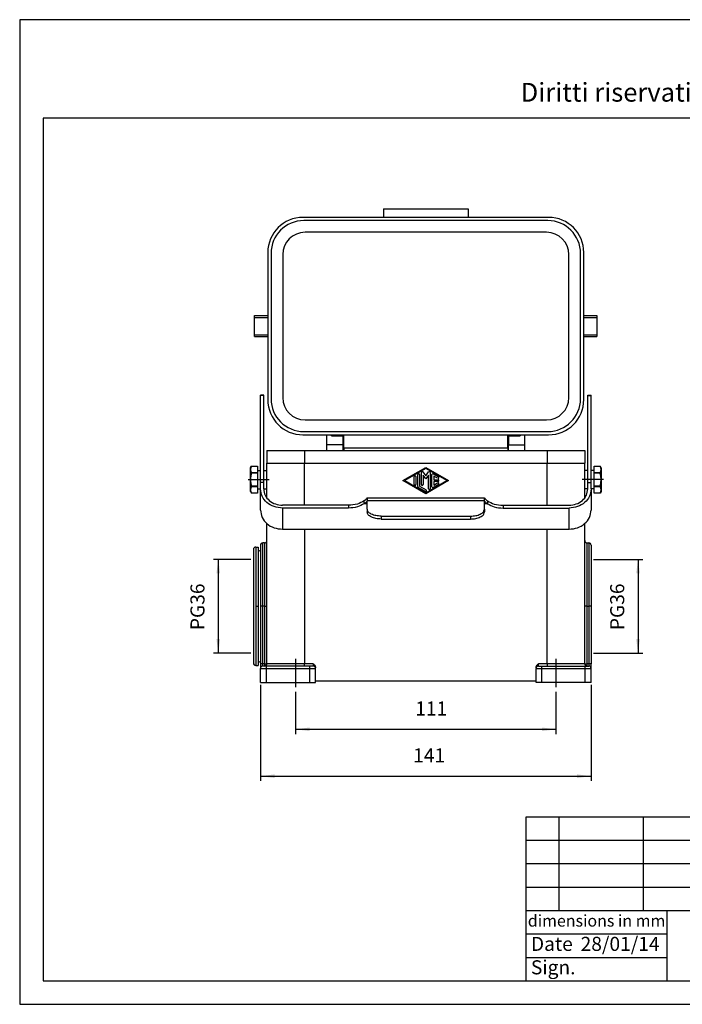
# Model space of a CAD drawing. Units: millimetres. Extents: x 0 to 642, y 0 to 420.
# Drawn here: x 0 to 283, y 0 to 420 of the extents above; entities that cross this region are included whole.
import ezdxf

# ---------------------------------------------------------------- set-up
doc = ezdxf.new("R2010")
doc.units = ezdxf.units.MM
doc.linetypes.add('DOT_CENTER', pattern=[14, 12, -1, 0, -1])
doc.layers.add('1', color=7, linetype='Continuous')
doc.layers.add('Sichtbare_Kanten_TC_020513_DIN_', color=7, linetype='Continuous')
doc.styles.add('CONVERTER_11', font='ARIAL.TTF', dxfattribs={"width": 1.2})
doc.styles.add('CONVERTER_12', font='ARIAL.TTF', dxfattribs={"width": 1.38})
doc.styles.add('CONVERTER_14', font='simplex.shx', dxfattribs={"width": 0.95})
doc.dimstyles.new('ME10_DIM_12', dxfattribs={"dimtxt": 6, "dimasz": 6, "dimexe": 2, "dimexo": 1, "dimgap": 4, "dimtad": 1, "dimdsep": 46, "dimtxsty": 'CONVERTER_14', "dimsah": 1, "dimcen": 0.09, "dimclrd": 2, "dimclre": 2, "dimclrt": 4, "dimadec": 0, "dimazin": 0, "dimtfac": 1, "dimtdec": 4, "dimtix": 1, "dimtmove": 0, "dimatfit": 3, "dimfxl": 1, "dimtolj": 1, "dimtzin": 0, "dimarcsym": 0})
doc.dimstyles.new('ME10_DIM_15', dxfattribs={"dimtxt": 6, "dimasz": 6, "dimexe": 2, "dimexo": 1, "dimgap": 4, "dimtad": 1, "dimdsep": 46, "dimtxsty": 'CONVERTER_14', "dimsah": 1, "dimcen": 0.09, "dimclrd": 2, "dimclre": 2, "dimclrt": 4, "dimadec": 0, "dimazin": 0, "dimtfac": 1, "dimtdec": 4, "dimtix": 1, "dimtmove": 0, "dimatfit": 3, "dimfxl": 1, "dimtolj": 1, "dimtzin": 0, "dimarcsym": 0})
doc.dimstyles.new('ME10_DIM_17', dxfattribs={"dimtxt": 6, "dimasz": 6, "dimexe": 2, "dimexo": 1, "dimgap": 4, "dimtad": 1, "dimdsep": 46, "dimtxsty": 'CONVERTER_14', "dimsah": 1, "dimcen": 0.09, "dimclrd": 2, "dimclre": 2, "dimclrt": 4, "dimadec": 0, "dimazin": 0, "dimtfac": 1, "dimtdec": 4, "dimtix": 1, "dimtmove": 0, "dimatfit": 3, "dimfxl": 1, "dimtolj": 1, "dimtzin": 0, "dimarcsym": 0})
doc.dimstyles.new('ME10_DIM_18', dxfattribs={"dimtxt": 6, "dimasz": 6, "dimexe": 2, "dimexo": 1, "dimgap": 4, "dimtad": 1, "dimdsep": 46, "dimtxsty": 'CONVERTER_14', "dimsah": 1, "dimcen": 0.09, "dimclrd": 2, "dimclre": 2, "dimclrt": 4, "dimadec": 0, "dimazin": 0, "dimtfac": 1, "dimtdec": 4, "dimtix": 1, "dimtmove": 0, "dimatfit": 3, "dimfxl": 1, "dimtolj": 1, "dimtzin": 0, "dimarcsym": 0})

# ---------------------------------------------------------------- blocks, each defined once
blk = doc.blocks.new('_formato_A4', base_point=(297, 0))
at = {"layer": '1', "color": 7, "linetype": 'Continuous'}
for p, q in [((0, 210), (0, 0)), ((297, 210), (0, 210)), ((292, 189), (5, 189)), ((5, 189), (5, 5)), ((108, 40), (292, 40)), ((108, 5), (108, 40)), ((115, 35), (115, 40)), ((133, 35), (133, 40)), ((108, 35), (292, 35)), ((115, 30), (115, 35)), ((133, 30), (133, 35)), ((108, 30), (292, 30)), ((115, 25), (115, 30)), ((133, 25), (133, 30)), ((108, 25), (292, 25)), ((115, 20), (115, 25)), ((133, 20), (133, 25)), ((108, 20), (292, 20)), ((138, 20), (138, 5)), ((108, 15), (138, 15)), ((108, 10), (138, 10)), ((5, 5), (292, 5)), ((0, 0), (297, 0))]:
    blk.add_line(p, q, dxfattribs=at)
at = {"layer": '1', "color": 7}
for s, insert, char_height, attachment_point, line_spacing_factor, style in [('Diritti riservati      All rights reserved', (151.5, 194), 4, 5, 1.320528, 'CONVERTER_11'), ('dimensions in mm', (123, 17.5), 2.5, 5, 0.60024, 'CONVERTER_12'), ('Date', (109, 12.5), 3, 4, 1.320528, 'CONVERTER_11'), ('28/01/14', (119.6, 12.5), 3, 4, 1.320528, 'CONVERTER_11'), ('Sign.', (109, 7.5), 3, 4, 1.320528, 'CONVERTER_11')]:
    blk.add_mtext(s, dxfattribs=dict(at, insert=insert, char_height=char_height, attachment_point=attachment_point, line_spacing_factor=line_spacing_factor, style=style))
blk = doc.blocks.new('*D4')
at = {"layer": '1', "color": 2, "linetype": 'Continuous'}
for p, q in [((102.68, 136.3), (102.68, 95.3)), ((243.68, 136.3), (243.68, 95.3)), ((102.68, 97.3), (243.68, 97.3))]:
    blk.add_line(p, q, dxfattribs=at)
at = {"layer": '1', "color": 2}
for points in [[(108.68, 98.09), (108.68, 96.51), (102.68, 97.3)], [(237.68, 96.51), (237.68, 98.09), (243.68, 97.3)]]:
    blk.add_solid(points, dxfattribs=at)
at = {"layer": '1', "color": 4, "insert": (167.78, 101.3), "char_height": 6, "attachment_point": 7, "rotation": 0.0001, "line_spacing_factor": 0.60024, "style": 'CONVERTER_14'}
blk.add_mtext('141', dxfattribs=at)
blk = doc.blocks.new('*D7')
at = {"layer": '1', "color": 2, "linetype": 'Continuous'}
for p, q in [((117.68, 133.3), (117.68, 115.3)), ((228.68, 133.3), (228.68, 115.3)), ((117.68, 117.3), (228.68, 117.3))]:
    blk.add_line(p, q, dxfattribs=at)
at = {"layer": '1', "color": 2}
for points in [[(123.68, 118.09), (123.68, 116.51), (117.68, 117.3)], [(222.68, 116.51), (222.68, 118.09), (228.68, 117.3)]]:
    blk.add_solid(points, dxfattribs=at)
at = {"layer": '1', "color": 4, "insert": (168.68, 121.3), "char_height": 6, "attachment_point": 7, "rotation": 0.0001, "line_spacing_factor": 0.60024, "style": 'CONVERTER_14'}
blk.add_mtext('111', dxfattribs=at)
blk = doc.blocks.new('*D9')
at = {"layer": '1', "color": 2, "linetype": 'Continuous'}
for p, q in [((244.7, 189.8), (265.68, 189.8)), ((263.68, 189.8), (263.68, 149.8)), ((244.7, 149.8), (265.68, 149.8))]:
    blk.add_line(p, q, dxfattribs=at)
at = {"layer": '1', "color": 2}
for points in [[(264.47, 183.8), (262.89, 183.8), (263.68, 189.8)], [(262.89, 155.8), (264.47, 155.8), (263.68, 149.8)]]:
    blk.add_solid(points, dxfattribs=at)
at = {"layer": '1', "color": 4, "insert": (259.68, 159.6), "char_height": 6, "attachment_point": 7, "rotation": 90, "line_spacing_factor": 0.60024, "style": 'CONVERTER_14'}
blk.add_mtext('PG36', dxfattribs=at)
blk = doc.blocks.new('*D10')
at = {"layer": '1', "color": 2, "linetype": 'Continuous'}
for p, q in [((98.58, 189.8), (82.68, 189.8)), ((84.68, 189.8), (84.68, 149.8)), ((98.58, 149.8), (82.68, 149.8))]:
    blk.add_line(p, q, dxfattribs=at)
at = {"layer": '1', "color": 2}
for points in [[(85.47, 183.8), (83.89, 183.8), (84.68, 189.8)], [(83.89, 155.8), (85.47, 155.8), (84.68, 149.8)]]:
    blk.add_solid(points, dxfattribs=at)
at = {"layer": '1', "color": 4, "insert": (80.68, 159.6), "char_height": 6, "attachment_point": 7, "rotation": 90, "line_spacing_factor": 0.60024, "style": 'CONVERTER_14'}
blk.add_mtext('PG36', dxfattribs=at)

msp = doc.modelspace()

# ---------------------------------------------------------------- linework, layer by layer
at = {"color": 7, "linetype": 'Continuous'}
for p, q in [((155.177, 339.309), (191.177, 339.309)), ((155.177, 339.309), (155.177, 335.69)), ((191.177, 339.309), (191.177, 335.69)), ((155.177, 335.69), (120.796, 335.69)), ((225.177, 334.309), (121.177, 334.309)), ((191.177, 335.69), (155.177, 335.69)), ((225.558, 335.69), (191.177, 335.69)), ((224.677, 329.309), (121.677, 329.309)), ((105.796, 320.69), (105.796, 293.809)), ((107.177, 320.309), (107.177, 258.309)), ((112.177, 319.809), (112.177, 258.809)), ((234.177, 258.809), (234.177, 319.809)), ((239.177, 258.309), (239.177, 320.309)), ((240.558, 293.809), (240.558, 320.69)), ((100.177, 293.809), (105.796, 293.809)), ((100.177, 291.306), (100.177, 293.803)), ((100.177, 292.981), (105.796, 292.981)), ((100.177, 287.311), (100.177, 291.306)), ((105.796, 293.809), (105.796, 293.803)), ((105.796, 293.803), (105.796, 291.306)), ((105.796, 291.306), (105.796, 287.311)), ((240.558, 293.809), (246.177, 293.809)), ((240.558, 292.981), (240.558, 293.809)), ((240.558, 292.981), (246.177, 292.981)), ((240.558, 285.636), (240.558, 292.981)), ((246.177, 293.809), (246.177, 292.981)), ((246.177, 292.981), (246.177, 285.636)), ((100.177, 284.814), (100.177, 287.311)), ((100.177, 285.636), (105.796, 285.636)), ((105.796, 287.311), (105.796, 284.814)), ((240.558, 285.636), (246.177, 285.636)), ((240.558, 284.809), (240.558, 285.636)), ((246.177, 285.636), (246.177, 284.809)), ((100.177, 284.809), (105.796, 284.809)), ((105.796, 284.814), (105.796, 284.809)), ((105.796, 284.809), (105.796, 257.927)), ((240.558, 284.809), (246.177, 284.809)), ((240.558, 257.927), (240.558, 284.809)), ((104.077, 259.799), (102.677, 259.799)), ((102.677, 259.697), (102.677, 259.799)), ((102.677, 227.699), (102.677, 259.697)), ((104.077, 259.697), (102.677, 259.697)), ((104.077, 259.697), (104.077, 259.799)), ((104.077, 227.699), (104.077, 259.697)), ((242.277, 259.799), (243.677, 259.799)), ((242.277, 259.697), (242.277, 259.799)), ((242.277, 259.697), (243.677, 259.697)), ((242.277, 227.699), (242.277, 259.697)), ((243.677, 259.697), (243.677, 259.799)), ((243.677, 227.699), (243.677, 259.697)), ((121.677, 249.309), (224.677, 249.309)), ((121.177, 244.309), (225.177, 244.309)), ((120.796, 242.927), (130.927, 242.927)), ((130.927, 242.927), (132.927, 242.927)), ((130.927, 238.599), (130.927, 242.927)), ((132.927, 242.927), (133.427, 242.927)), ((137.927, 242.66), (133.22, 242.66)), ((133.427, 242.927), (138.177, 242.927)), ((133.427, 242.66), (133.427, 242.927)), ((137.927, 242.556), (137.927, 242.66)), ((137.927, 238.599), (137.927, 242.556)), ((138.177, 242.927), (208.177, 242.927)), ((138.177, 237.318), (138.177, 242.927)), ((208.177, 242.927), (212.927, 242.927)), ((208.177, 237.318), (208.177, 242.927)), ((213.134, 242.66), (208.427, 242.66)), ((208.427, 242.66), (208.427, 242.556)), ((208.427, 242.556), (208.427, 238.599)), ((212.927, 242.927), (213.427, 242.927)), ((212.927, 242.927), (212.927, 242.66)), ((213.427, 242.927), (215.427, 242.927)), ((215.427, 242.927), (225.558, 242.927)), ((215.427, 238.599), (215.427, 242.927)), ((105.327, 236.299), (121.427, 236.299)), ((105.327, 236.299), (105.327, 230.799)), ((121.427, 236.299), (137.927, 236.299)), ((130.927, 236.299), (130.927, 238.599)), ((137.927, 238.799), (138.177, 238.799)), ((137.927, 236.299), (137.927, 238.599)), ((137.927, 236.299), (208.427, 236.299)), ((138.177, 237.318), (138.177, 236.299)), ((208.177, 238.799), (208.427, 238.799)), ((208.177, 237.318), (208.177, 236.299)), ((208.427, 236.299), (208.427, 238.599)), ((208.427, 236.299), (224.927, 236.299)), ((215.427, 236.299), (215.427, 238.599)), ((224.927, 236.299), (241.027, 236.299)), ((241.027, 236.299), (241.027, 230.799)), ((98.427, 228.799), (98.86, 229.548)), ((98.427, 228.129), (98.427, 228.799)), ((98.427, 223.799), (98.427, 228.129)), ((98.86, 229.548), (101.427, 229.548)), ((101.427, 229.548), (101.427, 227.699)), ((101.427, 227.699), (101.427, 226.709)), ((101.427, 227.699), (102.677, 227.699)), ((102.677, 222.62), (102.677, 227.699)), ((104.077, 222.62), (104.077, 227.699)), ((104.077, 227.699), (105.427, 227.699)), ((105.327, 230.799), (105.427, 230.799)), ((105.427, 230.799), (121.427, 230.799)), ((105.427, 227.699), (105.427, 230.799)), ((105.427, 219.899), (105.427, 227.699)), ((121.427, 230.799), (224.927, 230.799)), ((224.927, 230.799), (240.927, 230.799)), ((240.927, 230.799), (241.027, 230.799)), ((240.927, 227.699), (240.927, 230.799)), ((242.277, 227.699), (240.927, 227.699)), ((240.927, 219.899), (240.927, 227.699)), ((242.277, 222.62), (242.277, 227.699)), ((243.677, 222.62), (243.677, 227.699)), ((244.927, 227.699), (243.677, 227.699)), ((244.927, 229.548), (247.494, 229.548)), ((244.927, 227.699), (244.927, 229.548)), ((244.927, 226.709), (244.927, 227.699)), ((247.927, 228.799), (247.494, 229.548)), ((247.927, 228.799), (247.927, 228.129)), ((247.927, 228.129), (247.927, 223.799)), ((98.427, 219.468), (98.427, 223.799)), ((98.86, 226.709), (98.86, 226.638)), ((101.427, 226.709), (98.86, 226.709)), ((98.86, 226.638), (101.427, 226.638)), ((101.427, 226.638), (101.427, 226.709)), ((101.427, 226.638), (101.427, 220.959)), ((102.677, 219.899), (102.677, 222.62)), ((104.077, 222.62), (102.677, 222.62)), ((104.077, 219.899), (104.077, 222.62)), ((242.277, 222.62), (243.677, 222.62)), ((242.277, 219.899), (242.277, 222.62)), ((243.677, 219.899), (243.677, 222.62)), ((247.494, 226.709), (244.927, 226.709)), ((244.927, 226.638), (244.927, 226.709)), ((244.927, 226.638), (247.494, 226.638)), ((244.927, 220.959), (244.927, 226.638)), ((247.494, 226.638), (247.494, 226.709)), ((247.927, 223.799), (247.927, 219.468)), ((98.427, 218.799), (98.427, 219.468)), ((98.427, 218.799), (98.86, 218.049)), ((101.427, 220.959), (98.86, 220.959)), ((98.86, 220.959), (98.86, 220.888)), ((98.86, 220.888), (101.427, 220.888)), ((101.427, 220.888), (101.427, 220.959)), ((101.427, 220.888), (101.427, 219.899)), ((101.427, 219.899), (102.677, 219.899)), ((101.427, 219.899), (101.427, 218.049)), ((102.677, 219.82), (102.677, 219.899)), ((102.677, 210.82), (102.677, 219.82)), ((104.077, 219.82), (104.077, 219.899)), ((104.077, 219.899), (105.427, 219.899)), ((105.427, 215.969), (105.427, 219.899)), ((242.277, 219.899), (240.927, 219.899)), ((240.927, 215.969), (240.927, 219.899)), ((242.277, 219.82), (242.277, 219.899)), ((243.677, 219.82), (243.677, 219.899)), ((244.927, 219.899), (243.677, 219.899)), ((243.677, 219.82), (243.677, 210.82)), ((247.494, 220.959), (244.927, 220.959)), ((244.927, 220.888), (244.927, 220.959)), ((244.927, 220.888), (247.494, 220.888)), ((244.927, 219.899), (244.927, 220.888)), ((244.927, 218.049), (244.927, 219.899)), ((247.494, 220.888), (247.494, 220.959)), ((247.927, 218.799), (247.494, 218.049)), ((247.927, 219.468), (247.927, 218.799)), ((101.427, 218.049), (98.86, 218.049)), ((148.177, 215.998), (198.177, 215.998)), ((148.177, 215.998), (148.177, 214.741)), ((148.177, 214.598), (148.177, 214.741)), ((148.177, 211.222), (148.177, 214.598)), ((198.177, 214.741), (198.177, 215.998)), ((198.177, 214.598), (198.177, 214.741)), ((198.177, 211.222), (198.177, 214.598)), ((247.494, 218.049), (244.927, 218.049)), ((140.177, 212.892), (112.077, 212.892)), ((140.177, 211.679), (112.077, 211.679)), ((148.177, 211.222), (148.177, 210.009)), ((198.177, 211.222), (198.177, 210.009)), ((206.177, 212.892), (234.277, 212.892)), ((206.177, 211.679), (234.277, 211.679)), ((154.177, 208.222), (192.177, 208.222)), ((154.177, 207.009), (192.177, 207.009)), ((105.427, 197.799), (105.427, 205.066)), ((112.077, 202.679), (234.277, 202.679)), ((240.927, 197.799), (240.927, 205.066)), ((105.427, 169.799), (105.427, 197.799)), ((240.927, 169.799), (240.927, 197.799)), ((99.677, 194.039), (99.677, 145.559)), ((100.677, 195.039), (101.677, 195.039)), ((101.677, 195.039), (101.677, 192.739)), ((102.677, 195.799), (102.677, 193.446)), ((102.677, 193.446), (102.677, 169.799)), ((104.427, 196.799), (103.677, 196.799)), ((241.927, 196.799), (242.677, 196.799)), ((243.677, 195.799), (243.677, 169.799)), ((101.677, 192.739), (101.677, 146.859)), ((102.677, 169.799), (102.677, 146.151)), ((105.427, 145.299), (105.427, 169.799)), ((240.927, 145.299), (240.927, 169.799)), ((243.677, 169.799), (243.677, 145.299)), ((100.677, 144.559), (101.677, 144.559)), ((101.677, 146.859), (101.677, 144.559)), ((102.677, 146.151), (102.677, 145.299)), ((102.677, 145.299), (102.677, 143.299)), ((102.677, 137.299), (102.677, 143.299)), ((104.427, 144.299), (103.677, 144.299)), ((105.177, 144.299), (104.427, 144.299)), ((121.427, 144.299), (105.177, 144.299)), ((123.677, 144.299), (121.427, 144.299)), ((125.177, 144.299), (123.677, 144.299)), ((126.177, 143.299), (126.177, 143.566)), ((126.177, 137.799), (126.177, 143.299)), ((220.177, 143.566), (220.177, 143.299)), ((220.177, 137.799), (220.177, 143.299)), ((221.177, 144.299), (222.677, 144.299)), ((222.677, 144.299), (224.927, 144.299)), ((224.927, 144.299), (241.177, 144.299)), ((241.177, 144.299), (241.927, 144.299)), ((241.927, 144.299), (242.677, 144.299)), ((243.677, 143.299), (243.677, 145.299)), ((243.677, 137.299), (243.677, 143.299)), ((102.677, 137.299), (105.177, 137.299)), ((105.177, 137.299), (123.677, 137.299)), ((123.677, 137.299), (126.177, 137.299)), ((126.177, 137.299), (126.177, 137.799)), ((220.177, 137.799), (126.177, 137.799)), ((220.177, 137.299), (220.177, 137.799)), ((222.677, 137.299), (220.177, 137.299)), ((241.177, 137.299), (222.677, 137.299)), ((243.677, 137.299), (241.177, 137.299))]:
    msp.add_line(p, q, dxfattribs=at)
at = {"color": 2, "linetype": 'Continuous'}
for p, q in [((132.927, 242.927), (132.927, 242.556)), ((132.927, 242.556), (137.927, 242.556)), ((208.427, 242.556), (213.427, 242.556)), ((213.427, 242.556), (213.427, 242.927)), ((121.427, 236.299), (121.427, 230.799)), ((137.927, 238.599), (130.927, 238.599)), ((138.177, 237.318), (208.177, 237.318)), ((208.427, 238.599), (215.427, 238.599)), ((224.927, 236.299), (224.927, 230.799)), ((121.427, 212.892), (121.427, 230.799)), ((224.927, 212.892), (224.927, 230.799)), ((146.922, 213.529), (146.922, 214.741)), ((198.177, 214.741), (148.177, 214.741)), ((199.432, 214.741), (199.432, 213.529)), ((112.077, 211.679), (112.077, 202.679)), ((140.177, 212.892), (140.177, 211.679)), ((148.177, 213.529), (146.922, 213.529)), ((199.432, 213.529), (198.177, 213.529)), ((206.177, 212.892), (206.177, 211.679)), ((234.277, 202.679), (234.277, 211.679)), ((154.177, 208.222), (154.177, 207.009)), ((192.177, 208.222), (192.177, 207.009)), ((121.427, 202.679), (121.427, 145.299)), ((224.927, 145.299), (224.927, 202.679)), ((100.677, 195.039), (100.677, 169.799)), ((103.677, 169.799), (103.677, 196.799)), ((104.427, 196.799), (104.427, 169.799)), ((241.927, 169.799), (241.927, 196.799)), ((242.677, 196.799), (242.677, 169.799)), ((100.677, 169.799), (100.677, 144.559)), ((103.677, 169.799), (102.677, 169.799)), ((104.427, 169.799), (103.677, 169.799)), ((103.677, 145.299), (103.677, 169.799)), ((104.427, 169.799), (104.427, 145.299)), ((104.427, 169.799), (105.427, 169.799)), ((241.927, 169.799), (240.927, 169.799)), ((241.927, 169.799), (242.677, 169.799)), ((241.927, 145.299), (241.927, 169.799)), ((243.677, 169.799), (242.677, 169.799)), ((242.677, 169.799), (242.677, 145.299)), ((103.677, 145.299), (102.677, 145.299)), ((102.677, 143.299), (105.177, 143.299)), ((103.677, 144.299), (103.677, 145.299)), ((104.427, 145.299), (103.677, 145.299)), ((104.427, 145.299), (105.427, 145.299)), ((104.427, 145.299), (104.427, 144.299)), ((105.177, 143.299), (105.177, 144.299)), ((105.177, 143.299), (123.677, 143.299)), ((105.177, 137.299), (105.177, 143.299)), ((121.427, 145.299), (105.427, 145.299)), ((121.427, 144.299), (121.427, 145.299)), ((125.177, 145.299), (121.427, 145.299)), ((123.677, 143.299), (123.677, 144.299)), ((123.677, 143.299), (126.177, 143.299)), ((123.677, 137.299), (123.677, 143.299)), ((125.177, 145.299), (125.177, 144.299)), ((220.177, 143.299), (222.677, 143.299)), ((224.927, 145.299), (221.177, 145.299)), ((221.177, 144.299), (221.177, 145.299)), ((222.677, 143.299), (222.677, 144.299)), ((222.677, 137.299), (222.677, 143.299)), ((222.677, 143.299), (241.177, 143.299)), ((224.927, 145.299), (224.927, 144.299)), ((240.927, 145.299), (224.927, 145.299)), ((240.927, 145.299), (241.927, 145.299)), ((241.177, 143.299), (241.177, 144.299)), ((241.177, 137.299), (241.177, 143.299)), ((241.177, 143.299), (243.677, 143.299)), ((241.927, 144.299), (241.927, 145.299)), ((242.677, 145.299), (241.927, 145.299)), ((242.677, 145.299), (242.677, 144.299)), ((243.677, 145.299), (242.677, 145.299))]:
    msp.add_line(p, q, dxfattribs=at)
at = {"color": 7, "linetype": 'Continuous'}
for centre, radius, start, end in [((120.796, 320.69), 15, 90, 180), ((121.177, 320.309), 14, 90, 180), ((225.177, 320.309), 14, 0, 90), ((225.558, 320.69), 15, 0, 90), ((121.677, 319.809), 9.5, 90, 180), ((224.677, 319.809), 9.5, 0, 90), ((120.796, 257.927), 15, 180, 270), ((121.177, 258.309), 14, 180, 270), ((121.677, 258.809), 9.5, 180, 270), ((224.677, 258.809), 9.5, 270, 0), ((225.177, 258.309), 14, 270, 0), ((225.558, 257.927), 15, 270, 0), ((104.427, 197.799), 1, 270, 0), ((241.927, 197.799), 1, 180, 270), ((100.677, 194.039), 1, 90, 180), ((102.427, 192.739), 0.75, 70.52878, 180), ((103.677, 195.799), 1, 90, 180), ((242.677, 195.799), 1, 0, 90), ((100.677, 145.559), 1, 180, 270), ((102.427, 146.859), 0.75, 180, 289.47122), ((103.677, 143.299), 1, 90, 180), ((104.427, 145.299), 1, 270, 0), ((125.177, 143.299), 1, 0, 90), ((221.177, 143.299), 1, 90, 180), ((241.927, 145.299), 1, 180, 270), ((242.677, 143.299), 1, 0, 90)]:
    msp.add_arc(centre, radius, start, end, dxfattribs=at)
for points in [[(100.177, 293.803), (100.177, 293.804), (100.177, 293.806), (100.177, 293.808), (100.177, 293.809)], [(100.177, 284.809), (100.177, 284.809), (100.177, 284.811), (100.177, 284.813), (100.177, 284.814)]]:
    msp.add_open_spline(points, degree=3, dxfattribs=at)
for points, knots in [([(132.927, 242.556), (132.949, 242.57), (132.997, 242.599), (133.069, 242.631), (133.145, 242.655), (133.194, 242.659), (133.22, 242.66)], [0, 0, 0, 0, 0.07770831, 0.16896686, 0.23649061, 0.31454958, 0.31454958, 0.31454958, 0.31454958]), ([(213.134, 242.66), (213.16, 242.659), (213.209, 242.655), (213.284, 242.631), (213.357, 242.599), (213.405, 242.57), (213.427, 242.556)], [0, 0, 0, 0, 0.07805897, 0.14558272, 0.23684127, 0.31454958, 0.31454958, 0.31454958, 0.31454958]), ([(98.86, 229.548), (98.824, 229.484), (98.756, 229.36), (98.667, 229.174), (98.592, 228.993), (98.532, 228.816), (98.485, 228.642), (98.452, 228.471), (98.431, 228.3), (98.428, 228.186), (98.427, 228.129)], [0, 0, 0, 0, 0.2191828, 0.425123, 0.62002, 0.8059625, 0.984996, 1.1591577, 1.3305222, 1.5012317, 1.5012317, 1.5012317, 1.5012317]), ([(98.427, 228.129), (98.428, 228.072), (98.431, 227.958), (98.452, 227.787), (98.485, 227.615), (98.532, 227.441), (98.592, 227.264), (98.667, 227.084), (98.756, 226.897), (98.824, 226.773), (98.86, 226.709)], [0, 0, 0, 0, 0.1707095, 0.3420741, 0.5162357, 0.6952693, 0.8812117, 1.0761087, 1.2820489, 1.5012317, 1.5012317, 1.5012317, 1.5012317]), ([(247.927, 228.129), (247.926, 228.186), (247.923, 228.3), (247.902, 228.471), (247.869, 228.642), (247.822, 228.816), (247.761, 228.993), (247.687, 229.174), (247.598, 229.36), (247.529, 229.484), (247.494, 229.548)], [0, 0, 0, 0, 0.1707095, 0.3420741, 0.5162357, 0.6952693, 0.8812117, 1.0761087, 1.2820489, 1.5012317, 1.5012317, 1.5012317, 1.5012317]), ([(247.494, 226.709), (247.529, 226.773), (247.598, 226.897), (247.687, 227.084), (247.761, 227.264), (247.822, 227.441), (247.869, 227.615), (247.902, 227.787), (247.923, 227.958), (247.926, 228.072), (247.927, 228.129)], [0, 0, 0, 0, 0.2191828, 0.425123, 0.62002, 0.8059625, 0.984996, 1.1591577, 1.3305222, 1.5012317, 1.5012317, 1.5012317, 1.5012317]), ([(98.86, 226.638), (98.824, 226.51), (98.755, 226.258), (98.666, 225.885), (98.592, 225.524), (98.532, 225.171), (98.485, 224.824), (98.452, 224.481), (98.431, 224.14), (98.428, 223.912), (98.427, 223.799)], [0, 0, 0, 0, 0.3995375, 0.7817461, 1.1498778, 1.5069578, 1.8558738, 2.199428, 2.5404044, 2.8816252, 2.8816252, 2.8816252, 2.8816252]), ([(98.427, 223.799), (98.428, 223.685), (98.431, 223.457), (98.452, 223.116), (98.485, 222.773), (98.532, 222.426), (98.592, 222.073), (98.666, 221.712), (98.755, 221.339), (98.824, 221.087), (98.86, 220.959)], [0, 0, 0, 0, 0.3412208, 0.6821972, 1.0257514, 1.3746674, 1.7317474, 2.0998791, 2.4820877, 2.8816252, 2.8816252, 2.8816252, 2.8816252]), ([(247.927, 223.799), (247.926, 223.912), (247.923, 224.14), (247.902, 224.481), (247.869, 224.824), (247.822, 225.171), (247.762, 225.524), (247.687, 225.885), (247.599, 226.258), (247.529, 226.51), (247.494, 226.638)], [0, 0, 0, 0, 0.3412208, 0.6821972, 1.0257514, 1.3746674, 1.7317474, 2.0998791, 2.4820877, 2.8816252, 2.8816252, 2.8816252, 2.8816252]), ([(247.494, 220.959), (247.529, 221.087), (247.599, 221.339), (247.687, 221.712), (247.762, 222.073), (247.822, 222.426), (247.869, 222.773), (247.902, 223.116), (247.923, 223.457), (247.926, 223.685), (247.927, 223.799)], [0, 0, 0, 0, 0.3995375, 0.7817461, 1.1498778, 1.5069578, 1.8558738, 2.199428, 2.5404044, 2.8816252, 2.8816252, 2.8816252, 2.8816252]), ([(98.86, 220.888), (98.824, 220.824), (98.756, 220.7), (98.667, 220.513), (98.592, 220.333), (98.532, 220.156), (98.485, 219.982), (98.452, 219.81), (98.431, 219.639), (98.428, 219.525), (98.427, 219.468)], [0, 0, 0, 0, 0.2191828, 0.425123, 0.62002, 0.8059625, 0.984996, 1.1591577, 1.3305222, 1.5012317, 1.5012317, 1.5012317, 1.5012317]), ([(98.427, 219.468), (98.428, 219.411), (98.431, 219.297), (98.452, 219.126), (98.485, 218.955), (98.532, 218.781), (98.592, 218.604), (98.667, 218.423), (98.756, 218.237), (98.824, 218.113), (98.86, 218.049)], [0, 0, 0, 0, 0.1707095, 0.3420741, 0.5162357, 0.6952693, 0.8812117, 1.0761087, 1.2820489, 1.5012317, 1.5012317, 1.5012317, 1.5012317]), ([(112.077, 211.679), (110.852, 211.798), (108.445, 212.032), (105.354, 213.863), (103.124, 216.55), (102.824, 218.746), (102.677, 219.82)], [0, 0, 0, 0, 3.6502003, 7.1735476, 10.5092586, 13.70566, 13.70566, 13.70566, 13.70566]), ([(104.077, 219.82), (104.202, 218.906), (104.457, 217.037), (106.356, 214.75), (108.986, 213.192), (111.035, 212.993), (112.077, 212.892)], [0, 0, 0, 0, 2.7203417, 5.5592446, 8.5578381, 11.6643915, 11.6643915, 11.6643915, 11.6643915]), ([(234.277, 212.892), (235.319, 212.993), (237.368, 213.192), (239.998, 214.75), (241.897, 217.037), (242.152, 218.906), (242.277, 219.82)], [0, 0, 0, 0, 3.1065534, 6.1051469, 8.9440499, 11.6643915, 11.6643915, 11.6643915, 11.6643915]), ([(243.677, 219.82), (243.53, 218.746), (243.23, 216.55), (240.999, 213.863), (237.908, 212.032), (235.502, 211.798), (234.277, 211.679)], [0, 0, 0, 0, 3.1964014, 6.5321124, 10.0554597, 13.70566, 13.70566, 13.70566, 13.70566]), ([(247.927, 219.468), (247.926, 219.525), (247.923, 219.639), (247.902, 219.81), (247.869, 219.982), (247.822, 220.156), (247.761, 220.333), (247.687, 220.513), (247.598, 220.7), (247.529, 220.824), (247.494, 220.888)], [0, 0, 0, 0, 0.1707095, 0.3420741, 0.5162357, 0.6952693, 0.8812117, 1.0761087, 1.2820489, 1.5012317, 1.5012317, 1.5012317, 1.5012317]), ([(247.494, 218.049), (247.529, 218.113), (247.598, 218.237), (247.687, 218.423), (247.761, 218.604), (247.822, 218.781), (247.869, 218.955), (247.902, 219.126), (247.923, 219.297), (247.926, 219.411), (247.927, 219.468)], [0, 0, 0, 0, 0.2191828, 0.425123, 0.62002, 0.8059625, 0.984996, 1.1591577, 1.3305222, 1.5012317, 1.5012317, 1.5012317, 1.5012317]), ([(146.922, 214.741), (145.976, 214.217), (143.885, 213.059), (141.489, 212.951), (140.177, 212.892)], [0, 0, 0, 0, 3.2006542, 7.0784209, 7.0784209, 7.0784209, 7.0784209]), ([(148.177, 215.998), (148.169, 215.985), (148.145, 215.941), (148.078, 215.867), (147.982, 215.755), (147.831, 215.596), (147.645, 215.405), (147.437, 215.204), (147.252, 215.032), (147.101, 214.897), (146.995, 214.804), (146.94, 214.757), (146.922, 214.741)], [0, 0, 0, 0, 0.0451644, 0.1476995, 0.2985733, 0.4882803, 0.805531, 1.0985968, 1.3550731, 1.5624325, 1.7080637, 1.7792963, 1.7792963, 1.7792963, 1.7792963]), ([(146.922, 213.529), (146.941, 213.543), (146.997, 213.583), (147.103, 213.663), (147.253, 213.777), (147.435, 213.921), (147.64, 214.09), (147.826, 214.251), (147.977, 214.387), (148.076, 214.484), (148.144, 214.548), (148.169, 214.587), (148.177, 214.598)], [0, 0, 0, 0, 0.0702086, 0.2072305, 0.3995541, 0.6357177, 0.9043307, 1.1941069, 1.3733055, 1.5151693, 1.6108331, 1.6518966, 1.6518966, 1.6518966, 1.6518966]), ([(198.177, 215.998), (198.184, 215.985), (198.208, 215.941), (198.275, 215.867), (198.372, 215.755), (198.522, 215.596), (198.709, 215.405), (198.917, 215.204), (199.101, 215.032), (199.253, 214.897), (199.359, 214.804), (199.414, 214.757), (199.432, 214.741)], [0, 0, 0, 0, 0.0451643, 0.1476993, 0.2985728, 0.4882794, 0.8055306, 1.0985968, 1.3550734, 1.562433, 1.7080641, 1.7792964, 1.7792964, 1.7792964, 1.7792964]), ([(198.177, 214.598), (198.185, 214.587), (198.21, 214.548), (198.278, 214.484), (198.377, 214.387), (198.528, 214.251), (198.714, 214.09), (198.918, 213.921), (199.101, 213.777), (199.25, 213.663), (199.357, 213.583), (199.413, 213.543), (199.432, 213.529)], [0, 0, 0, 0, 0.0410636, 0.1367276, 0.2785917, 0.4577907, 0.7475665, 1.016179, 1.2523422, 1.4446656, 1.5816876, 1.6518966, 1.6518966, 1.6518966, 1.6518966]), ([(199.432, 214.741), (200.377, 214.217), (202.469, 213.059), (204.865, 212.951), (206.177, 212.892)], [0, 0, 0, 0, 3.2006542, 7.0784209, 7.0784209, 7.0784209, 7.0784209]), ([(102.677, 210.82), (102.824, 209.746), (103.124, 207.55), (105.354, 204.863), (108.445, 203.032), (110.852, 202.798), (112.077, 202.679)], [0, 0, 0, 0, 3.1964014, 6.5321124, 10.0554597, 13.70566, 13.70566, 13.70566, 13.70566]), ([(146.922, 213.529), (145.976, 213.005), (143.885, 211.847), (141.489, 211.739), (140.177, 211.679)], [0, 0, 0, 0, 3.2006542, 7.0784209, 7.0784209, 7.0784209, 7.0784209]), ([(154.177, 208.222), (153.403, 208.263), (151.94, 208.339), (150.059, 208.966), (148.555, 209.866), (148.291, 210.813), (148.177, 211.222)], [0, 0, 0, 0, 2.3074225, 4.3597257, 5.9841865, 7.2197522, 7.2197522, 7.2197522, 7.2197522]), ([(154.177, 207.009), (153.403, 207.05), (151.94, 207.127), (150.059, 207.753), (148.555, 208.654), (148.291, 209.6), (148.177, 210.009)], [0, 0, 0, 0, 2.3074225, 4.3597257, 5.9841865, 7.2197522, 7.2197522, 7.2197522, 7.2197522]), ([(192.177, 208.222), (192.951, 208.263), (194.413, 208.339), (196.295, 208.966), (197.799, 209.866), (198.063, 210.813), (198.177, 211.222)], [0, 0, 0, 0, 2.3074225, 4.3597257, 5.9841865, 7.2197522, 7.2197522, 7.2197522, 7.2197522]), ([(192.177, 207.009), (192.951, 207.05), (194.413, 207.127), (196.295, 207.753), (197.799, 208.654), (198.063, 209.6), (198.177, 210.009)], [0, 0, 0, 0, 2.3074225, 4.3597257, 5.9841865, 7.2197522, 7.2197522, 7.2197522, 7.2197522]), ([(199.432, 213.529), (200.377, 213.005), (202.469, 211.847), (204.865, 211.739), (206.177, 211.679)], [0, 0, 0, 0, 3.2006542, 7.0784209, 7.0784209, 7.0784209, 7.0784209]), ([(234.277, 202.679), (235.502, 202.798), (237.908, 203.032), (240.999, 204.863), (243.23, 207.55), (243.53, 209.746), (243.677, 210.82)], [0, 0, 0, 0, 3.6502003, 7.1735476, 10.5092586, 13.70566, 13.70566, 13.70566, 13.70566]), ([(125.177, 145.299), (125.323, 145.15), (125.615, 144.854), (125.949, 144.413), (126.137, 143.969), (126.163, 143.7), (126.177, 143.566)], [0, 0, 0, 0, 0.6251607, 1.2461809, 1.649748, 2.0515297, 2.0515297, 2.0515297, 2.0515297]), ([(220.177, 143.566), (220.19, 143.7), (220.217, 143.969), (220.404, 144.413), (220.739, 144.854), (221.031, 145.15), (221.177, 145.299)], [0, 0, 0, 0, 0.4017816, 0.8053488, 1.426369, 2.0515297, 2.0515297, 2.0515297, 2.0515297])]:
    msp.add_open_spline(points, degree=3, knots=knots, dxfattribs=at)
at = {"layer": '1', "color": 2, "linetype": 'DOT_CENTER'}
for p, q in [((97.427, 223.799), (106.427, 223.799)), ((248.927, 223.799), (239.927, 223.799)), ((100.677, 169.799), (101.677, 169.799)), ((117.677, 147.299), (117.677, 134.299)), ((228.677, 147.299), (228.677, 134.299))]:
    msp.add_line(p, q, dxfattribs=at)
at = {"layer": '1', "color": 2, "linetype": 'Continuous'}
for p, q in [((99.583, 189.799), (99.593, 189.799)), ((243.688, 189.799), (243.697, 189.799)), ((99.583, 149.799), (99.593, 149.799)), ((243.688, 149.799), (243.697, 149.799))]:
    msp.add_line(p, q, dxfattribs=at)
at = {"layer": 'Sichtbare_Kanten_TC_020513_DIN_', "color": 7, "linetype": 'Continuous'}
for p, q in [((163.427, 223.398), (173.177, 229.023)), ((173.177, 228.59), (164.177, 223.398)), ((171.302, 221.711), (171.302, 226.859)), ((171.981, 227.079), (173.177, 225.427)), ((173.177, 229.023), (182.927, 223.398)), ((182.176, 223.398), (173.177, 228.59)), ((173.177, 225.427), (174.373, 227.079)), ((175.052, 226.859), (175.052, 219.937)), ((173.177, 217.773), (163.427, 223.398)), ((164.177, 223.398), (173.177, 218.206)), ((168.227, 221.711), (168.227, 225.085)), ((168.977, 225.085), (168.977, 221.711)), ((169.727, 220.846), (169.727, 225.95)), ((170.477, 225.95), (170.477, 221.063)), ((173.177, 224.148), (172.052, 225.702)), ((172.052, 225.702), (172.052, 221.711)), ((174.302, 225.702), (173.177, 224.148)), ((182.927, 223.398), (173.177, 217.773)), ((173.177, 218.206), (182.176, 223.398)), ((174.302, 219.937), (174.302, 225.702)), ((175.802, 220.803), (175.802, 225.994)), ((176.364, 226.318), (178.614, 225.02)), ((178.239, 224.371), (176.552, 225.344)), ((176.552, 225.344), (176.552, 223.773)), ((176.552, 223.773), (178.427, 223.773)), ((178.427, 223.023), (176.552, 223.023)), ((176.552, 223.023), (176.552, 221.452)), ((172.989, 218.747), (169.914, 220.521)), ((170.477, 221.063), (173.364, 219.397)), ((178.614, 221.776), (176.364, 220.478)), ((176.552, 221.452), (178.239, 222.426))]:
    msp.add_line(p, q, dxfattribs=at)
for centre, start, end in [((171.677, 226.859), 35.90958, 180), ((174.677, 226.859), 0, 144.09042), ((168.602, 225.085), 0, 180), ((170.102, 225.95), 0, 180), ((176.177, 225.994), 60.01836, 180), ((178.427, 224.695), 240.01836, 60.01836), ((178.427, 223.398), 270, 90), ((168.602, 221.711), 180, 0), ((170.102, 220.846), 180, 240.01836), ((171.677, 221.711), 180, 0), ((173.177, 219.072), 240.01836, 60.01836), ((174.677, 219.937), 180, 0), ((176.177, 220.803), 180, 299.98164), ((178.427, 222.101), 299.98164, 119.98164)]:
    msp.add_arc(centre, 0.375, start, end, dxfattribs=at)

# ---------------------------------------------------------------- block references
at = {"layer": '1', "xscale": 2, "yscale": 2, "zscale": 2}
msp.add_blockref('_formato_A4', (594, 0), dxfattribs=at)

# ---------------------------------------------------------------- dimensions: what is measured, and where the dimension line sits
at = {"layer": '1'}
for base, p1, p2, dimstyle, picture, middle in [((84.677, 189.799), (99.583, 149.799), (99.583, 189.799), 'ME10_DIM_18', '*D10', (77.677, 169.799)), ((263.677, 189.799), (243.697, 149.799), (243.697, 189.799), 'ME10_DIM_17', '*D9', (256.677, 169.799))]:
    dim = msp.add_linear_dim(base=base, p1=p1, p2=p2, angle=90, text='PG36', dimstyle=dimstyle, dxfattribs=at)
    dim.commit()
    dim.dimension.update_dxf_attribs({"geometry": picture, "text_midpoint": middle, "text_rotation": 90})
for base, p1, p2, dimstyle, picture, middle in [((102.677, 97.299), (243.677, 137.299), (102.677, 137.299), 'ME10_DIM_12', '*D4', (173.177, 104.299)), ((117.677, 117.299), (228.677, 134.299), (117.677, 134.299), 'ME10_DIM_15', '*D7', (173.177, 124.299))]:
    dim = msp.add_linear_dim(base=base, p1=p1, p2=p2, dimstyle=dimstyle, dxfattribs=at)
    dim.commit()
    dim.dimension.update_dxf_attribs({"geometry": picture, "text_midpoint": middle, "text_rotation": 0.00014})

doc.saveas('drawing.dxf')
